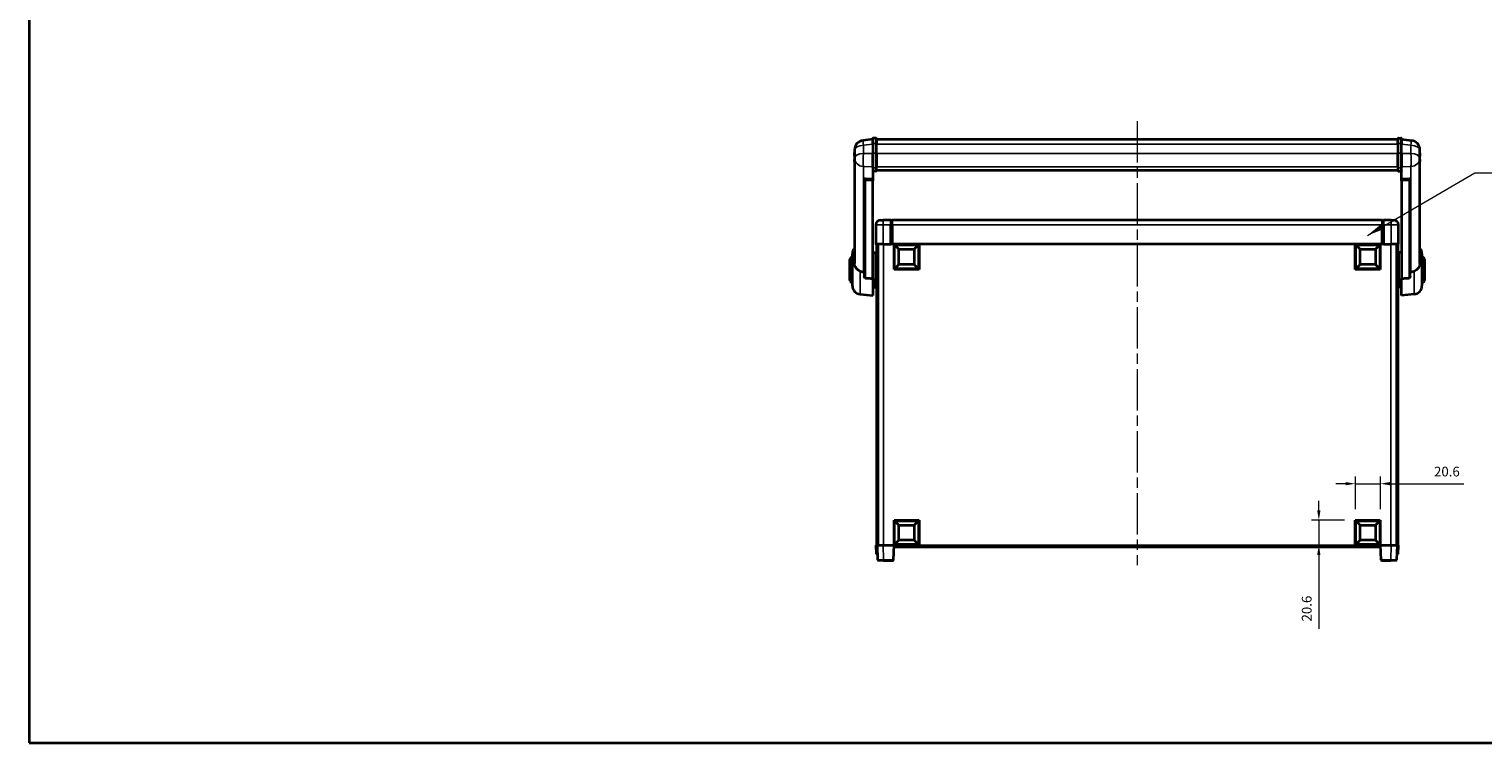
# Model space of a CAD drawing. Units: millimetres. Extents: x 87 to 13060, y 48 to 1734.
# Drawn here: x 2443 to 3639, y 48 to 635 of the extents above; entities that cross this region are included whole.
import ezdxf

# ---------------------------------------------------------------- set-up
doc = ezdxf.new("R2010")
doc.units = ezdxf.units.MM
doc.header["$LTSCALE"] = 6
doc.linetypes.add('CHAIN', pattern=[0.3543, 0.2362, -0.0295, 0.0591, -0.0295])
doc.layers.get('Defpoints').update_dxf_attribs({"lineweight": 25})
for name, color, linetype, lineweight in [('Border (ISO)', 7, 'Continuous', 35), ('Centerline (ISO)', 131, 'Continuous', 18), ('Dimension (ISO)', 7, 'Continuous', 18), ('Dimension (ISO) @ 1', 7, 'Continuous', 18), ('Symbol (ISO)', 7, 'Continuous', 18), ('Visible (ISO)', 7, 'Continuous', 35), ('Visible Narrow (ISO)', 7, 'Continuous', 25)]:
    doc.layers.add(name, color=color, linetype=linetype, lineweight=lineweight)
doc.styles.add('Note Text (TK)', font='txt')
doc.dimstyles.new('Default - Method 1b (TK)', dxfattribs={"dimscale": 6, "dimtxt": 2.5, "dimasz": 2.5, "dimexe": 1, "dimexo": 1.5, "dimgap": 1, "dimtad": 1, "dimtoh": 1, "dimrnd": 1e-08, "dimdsep": 46, "dimtxsty": 'Note Text (TK)', "dimcen": 0.09, "dimdle": 5, "dimclrd": 100, "dimclre": 100, "dimclrt": 7, "dimadec": 1, "dimazin": 1, "dimtfac": 1, "dimtmove": 0, "dimatfit": 3, "dimfxl": 1, "dimtolj": 1, "dimlwd": -1, "dimlwe": -1, "dimarcsym": 0})
doc.dimstyles.new('Default - Method 1b (TK)$7', dxfattribs={"dimscale": 6, "dimtxt": 2.5, "dimasz": 2.5, "dimexe": 1, "dimexo": 1.5, "dimgap": 1, "dimtad": 1, "dimtoh": 1, "dimrnd": 1e-08, "dimdsep": 46, "dimtxsty": 'Note Text (TK)', "dimcen": 0.09, "dimdle": 5, "dimclrd": 100, "dimclre": 100, "dimclrt": 7, "dimadec": 1, "dimazin": 1, "dimtfac": 1, "dimtmove": 0, "dimatfit": 3, "dimfxl": 1, "dimtolj": 1, "dimlwd": -1, "dimlwe": -1, "dimarcsym": 0})

# ---------------------------------------------------------------- blocks, each defined once
blk = doc.blocks.new('図面枠 tk図枠')
at = {"layer": 'Border (ISO)'}
for p, q in [((14.5, 289), (14.5, 8)), ((14.5, 8), (405.5, 8))]:
    blk.add_line(p, q, dxfattribs=at)
blk = doc.blocks.new('*D290')
at = {"layer": 'Defpoints', "color": 0}
for p in [(3554.5, 261.2), (3533.9, 231.2), (3554.5, 231.2)]:
    blk.add_point(p, dxfattribs=at)
at = {"layer": 'Dimension (ISO)', "color": 100}
for p, q in [((3533.9, 240.2), (3533.9, 267.2)), ((3554.5, 240.2), (3554.5, 267.2)), ((3525.9, 261.2), (3517.9, 261.2)), ((3533.9, 261.2), (3554.5, 261.2)), ((3562.5, 261.2), (3623.2, 261.2))]:
    blk.add_line(p, q, dxfattribs=at)
for points in [[(3525.9, 262.6), (3525.9, 259.9), (3533.9, 261.2)], [(3562.5, 262.6), (3562.5, 259.9), (3554.5, 261.2)]]:
    blk.add_solid(points, dxfattribs=at)
at = {"layer": 'Dimension (ISO)', "color": 7, "insert": (3598.6, 271.2), "char_height": 8, "attachment_point": 4, "style": 'Note Text (TK)'}
blk.add_mtext('\\A1;20.6', dxfattribs=at)
blk = doc.blocks.new('*D289')
at = {"layer": 'Defpoints', "color": 0}
for p in [(3503.9, 231.2), (3533.9, 231.2), (3533.9, 210.6)]:
    blk.add_point(p, dxfattribs=at)
at = {"layer": 'Dimension (ISO)', "color": 100}
for p, q in [((3503.9, 239.2), (3503.9, 247.2)), ((3524.9, 231.2), (3497.9, 231.2)), ((3503.9, 231.2), (3503.9, 210.6)), ((3524.9, 210.6), (3497.9, 210.6)), ((3503.9, 202.6), (3503.9, 141.9))]:
    blk.add_line(p, q, dxfattribs=at)
for points in [[(3502.5, 239.2), (3505.2, 239.2), (3503.9, 231.2)], [(3502.5, 202.6), (3505.2, 202.6), (3503.9, 210.6)]]:
    blk.add_solid(points, dxfattribs=at)
at = {"layer": 'Dimension (ISO)', "color": 7, "insert": (3493.9, 147.9), "char_height": 8, "attachment_point": 4, "rotation": 90, "style": 'Note Text (TK)'}
blk.add_mtext('\\A1;20.6', dxfattribs=at)

msp = doc.modelspace()

# ---------------------------------------------------------------- linework, layer by layer
at = {"layer": 'Centerline (ISO)', "linetype": 'CHAIN', "ltscale": 23.990969}
msp.add_line((3354.4554, 559.5244), (3354.4554, 194.1273), dxfattribs=at)
at = {"layer": 'Visible (ISO)'}
for p, q in [((3136.9554, 544.5396), (3129.0061, 543.5896)), ((3136.9554, 540.7744), (3136.9554, 545.0244)), ((3136.9554, 540.7744), (3136.9554, 532.9802)), ((3139.4554, 545.5244), (3137.4554, 545.5244)), ((3139.9554, 545.0244), (3139.9554, 540.7744)), ((3139.9554, 544.5244), (3568.9554, 544.5244)), ((3139.9554, 532.9802), (3139.9554, 540.7744)), ((3568.9554, 540.7744), (3568.9554, 545.0244)), ((3568.9554, 540.7744), (3568.9554, 532.9802)), ((3569.4554, 545.5244), (3571.4554, 545.5244)), ((3571.9554, 545.0244), (3571.9554, 540.7744)), ((3571.9554, 544.5396), (3579.9048, 543.5896)), ((3571.9554, 532.9802), (3571.9554, 540.7744)), ((3121.9554, 535.6461), (3121.9554, 533.8516)), ((3121.9554, 530.7601), (3121.9554, 532.8252)), ((3121.9554, 530.7601), (3121.9554, 528.9656)), ((3121.9554, 528.9656), (3121.9554, 527.9295)), ((3121.9554, 526.1446), (3121.9554, 527.9295)), ((3136.9554, 521.369), (3136.9554, 532.9802)), ((3139.9554, 532.9802), (3139.9554, 521.369)), ((3568.9554, 521.369), (3568.9554, 532.9802)), ((3571.9554, 532.9802), (3571.9554, 521.369)), ((3586.9554, 533.8516), (3586.9554, 535.6461)), ((3586.9554, 532.8252), (3586.9554, 530.7601)), ((3586.9554, 528.9656), (3586.9554, 530.7601)), ((3586.9554, 527.9295), (3586.9554, 528.9656)), ((3586.9554, 527.9295), (3586.9554, 526.1446)), ((3121.9554, 526.1446), (3121.9554, 442.4502)), ((3136.9554, 521.369), (3136.9554, 518.7822)), ((3136.9554, 518.7822), (3136.9554, 511.802)), ((3139.4554, 518.2636), (3137.4554, 518.2636)), ((3139.9554, 518.7822), (3139.9554, 521.369)), ((3139.9554, 519.1785), (3568.9554, 519.1785)), ((3139.9554, 519.1307), (3568.9554, 519.1307)), ((3568.9554, 521.369), (3568.9554, 518.7822)), ((3569.4554, 518.2636), (3571.4554, 518.2636)), ((3571.9554, 518.7822), (3571.9554, 521.369)), ((3571.9554, 511.802), (3571.9554, 518.7822)), ((3586.9554, 442.4502), (3586.9554, 526.1446)), ((3129.9554, 511.568), (3129.9554, 511.4744)), ((3129.9554, 511.4744), (3129.9554, 431.7491)), ((3136.9554, 511.802), (3130.8683, 511.9969)), ((3136.9554, 511.785), (3136.9554, 511.802)), ((3136.9554, 511.785), (3136.9554, 510.4323)), ((3136.9554, 430.0253), (3136.9554, 510.4323)), ((3578.0426, 511.9969), (3571.9554, 511.802)), ((3571.9554, 511.802), (3571.9554, 511.785)), ((3571.9554, 510.4323), (3571.9554, 511.785)), ((3571.9554, 510.4323), (3571.9554, 430.0253)), ((3578.9554, 511.4744), (3578.9554, 511.568)), ((3578.9554, 431.7491), (3578.9554, 511.4744)), ((3139.4554, 474.1273), (3139.4554, 458.3773)), ((3143.4554, 478.1273), (3145.4554, 478.1273)), ((3151.9554, 478.1273), (3145.4554, 478.1273)), ((3151.9554, 478.1273), (3151.9554, 474.1273)), ((3152.7054, 477.8273), (3151.9554, 477.8273)), ((3151.9554, 458.3773), (3151.9554, 474.1273)), ((3555.9554, 478.1273), (3152.9554, 478.1273)), ((3152.9554, 474.1273), (3152.9554, 478.1273)), ((3152.9554, 474.1273), (3152.9554, 458.4273)), ((3555.9554, 478.1273), (3555.9554, 474.1273)), ((3555.9554, 458.4273), (3555.9554, 474.1273)), ((3556.2054, 477.8273), (3556.9554, 477.8273)), ((3556.9554, 474.1273), (3556.9554, 478.1273)), ((3563.4554, 478.1273), (3556.9554, 478.1273)), ((3556.9554, 474.1273), (3556.9554, 458.3773)), ((3563.4554, 478.1273), (3565.4554, 478.1273)), ((3569.4554, 458.3773), (3569.4554, 474.1273)), ((3145.4554, 458.1273), (3139.7054, 458.1273)), ((3139.9554, 458.1273), (3139.9554, 210.6273)), ((3140.9554, 458.1273), (3140.9554, 210.6273)), ((3141.2054, 458.1273), (3141.2054, 210.6273)), ((3145.4554, 458.1273), (3151.9554, 458.1273)), ((3151.9554, 458.3773), (3151.9554, 458.1273)), ((3152.7054, 458.1273), (3151.9554, 458.1273)), ((3152.9554, 458.1273), (3152.7054, 458.1273)), ((3152.9554, 458.1273), (3152.9554, 458.4273)), ((3555.9554, 458.1273), (3152.9554, 458.1273)), ((3154.4554, 437.5273), (3154.4554, 458.1273)), ((3158.5054, 454.0773), (3154.9554, 457.6273)), ((3154.9554, 438.0273), (3154.9554, 457.6273)), ((3154.9554, 457.6273), (3174.5554, 457.6273)), ((3171.0054, 454.0773), (3174.5554, 457.6273)), ((3174.5554, 457.6273), (3174.5554, 438.0273)), ((3175.0554, 458.1273), (3175.0554, 437.5273)), ((3533.8554, 437.5273), (3533.8554, 458.1273)), ((3537.9054, 454.0773), (3534.3554, 457.6273)), ((3534.3554, 438.0273), (3534.3554, 457.6273)), ((3534.3554, 457.6273), (3553.9554, 457.6273)), ((3550.4054, 454.0773), (3553.9554, 457.6273)), ((3553.9554, 457.6273), (3553.9554, 438.0273)), ((3554.4554, 458.1273), (3554.4554, 437.5273)), ((3555.9554, 458.4273), (3555.9554, 458.1273)), ((3556.2054, 458.1273), (3555.9554, 458.1273)), ((3556.9554, 458.1273), (3556.2054, 458.1273)), ((3556.9554, 458.1273), (3556.9554, 458.3773)), ((3556.9554, 458.1273), (3563.4554, 458.1273)), ((3569.2054, 458.1273), (3563.4554, 458.1273)), ((3567.7054, 458.1273), (3567.7054, 210.6273)), ((3567.9554, 458.1273), (3567.9554, 210.6273)), ((3568.9554, 458.1273), (3568.9554, 210.6273)), ((3118.2054, 428.6273), (3118.2054, 445.6273)), ((3120.2054, 424.0071), (3120.2054, 450.2476)), ((3136.9554, 451.2773), (3139.4554, 451.2773)), ((3139.4554, 422.9773), (3139.4554, 451.2773)), ((3139.4554, 449.6273), (3139.9554, 449.6273)), ((3139.4554, 444.6273), (3139.9554, 444.6273)), ((3158.5054, 441.5773), (3158.5054, 454.0773)), ((3158.5054, 454.0773), (3171.0054, 454.0773)), ((3171.0054, 454.0773), (3171.0054, 441.5773)), ((3537.9054, 441.5773), (3537.9054, 454.0773)), ((3537.9054, 454.0773), (3550.4054, 454.0773)), ((3550.4054, 454.0773), (3550.4054, 441.5773)), ((3569.4554, 449.6273), (3568.9554, 449.6273)), ((3569.4554, 444.6273), (3568.9554, 444.6273)), ((3569.4554, 451.2773), (3569.4554, 422.9773)), ((3571.9554, 451.2773), (3569.4554, 451.2773)), ((3588.7054, 450.2476), (3588.7054, 424.0071)), ((3590.7054, 445.6273), (3590.7054, 428.6273)), ((3175.0554, 437.5273), (3154.4554, 437.5273)), ((3158.5054, 441.5773), (3154.9554, 438.0273)), ((3174.5554, 438.0273), (3154.9554, 438.0273)), ((3171.0054, 441.5773), (3158.5054, 441.5773)), ((3171.0054, 441.5773), (3174.5554, 438.0273)), ((3554.4554, 437.5273), (3533.8554, 437.5273)), ((3537.9054, 441.5773), (3534.3554, 438.0273)), ((3553.9554, 438.0273), (3534.3554, 438.0273)), ((3550.4054, 441.5773), (3537.9054, 441.5773)), ((3550.4054, 441.5773), (3553.9554, 438.0273)), ((3136.9554, 430.0253), (3136.9554, 416.1273)), ((3136.9554, 422.9773), (3139.4554, 422.9773)), ((3139.4554, 429.6273), (3139.9554, 429.6273)), ((3139.4554, 424.6273), (3139.9554, 424.6273)), ((3569.4554, 429.6273), (3568.9554, 429.6273)), ((3569.4554, 424.6273), (3568.9554, 424.6273)), ((3571.9554, 422.9773), (3569.4554, 422.9773)), ((3571.9554, 416.1273), (3571.9554, 430.0253)), ((3126.5953, 417.0337), (3136.9554, 416.1273)), ((3582.3155, 417.0337), (3571.9554, 416.1273)), ((3154.4554, 210.6273), (3154.4554, 231.2273)), ((3154.4554, 231.2273), (3175.0554, 231.2273)), ((3158.5054, 227.1773), (3154.9554, 230.7273)), ((3154.9554, 211.1273), (3154.9554, 230.7273)), ((3154.9554, 230.7273), (3174.5554, 230.7273)), ((3171.0054, 227.1773), (3174.5554, 230.7273)), ((3174.5554, 230.7273), (3174.5554, 211.1273)), ((3175.0554, 231.2273), (3175.0554, 210.6273)), ((3533.8554, 210.6273), (3533.8554, 231.2273)), ((3533.8554, 231.2273), (3554.4554, 231.2273)), ((3537.9054, 227.1773), (3534.3554, 230.7273)), ((3534.3554, 211.1273), (3534.3554, 230.7273)), ((3534.3554, 230.7273), (3553.9554, 230.7273)), ((3550.4054, 227.1773), (3553.9554, 230.7273)), ((3553.9554, 230.7273), (3553.9554, 211.1273)), ((3554.4554, 231.2273), (3554.4554, 210.6273)), ((3158.5054, 214.6773), (3158.5054, 227.1773)), ((3158.5054, 227.1773), (3171.0054, 227.1773)), ((3171.0054, 227.1773), (3171.0054, 214.6773)), ((3537.9054, 214.6773), (3537.9054, 227.1773)), ((3537.9054, 227.1773), (3550.4054, 227.1773)), ((3550.4054, 227.1773), (3550.4054, 214.6773)), ((3139.4554, 210.6273), (3140.4548, 210.6273)), ((3139.4554, 210.6273), (3139.7173, 203.1273)), ((3140.4548, 210.6273), (3140.4554, 210.6273)), ((3140.4554, 210.6273), (3145.4524, 210.6273)), ((3140.4554, 210.6273), (3140.8751, 198.6099)), ((3145.4524, 210.6273), (3153.9557, 210.6273)), ((3153.9557, 210.6273), (3154.4554, 210.6273)), ((3154.0358, 198.6099), (3154.4554, 210.6273)), ((3175.0554, 210.6273), (3154.4554, 210.6273)), ((3154.7054, 209.1273), (3154.7054, 210.6273)), ((3554.2054, 209.1273), (3154.7054, 209.1273)), ((3158.5054, 214.6773), (3154.9554, 211.1273)), ((3174.5554, 211.1273), (3154.9554, 211.1273)), ((3171.0054, 214.6773), (3158.5054, 214.6773)), ((3171.0054, 214.6773), (3174.5554, 211.1273)), ((3554.4554, 210.6273), (3533.8554, 210.6273)), ((3537.9054, 214.6773), (3534.3554, 211.1273)), ((3553.9554, 211.1273), (3534.3554, 211.1273)), ((3550.4054, 214.6773), (3537.9054, 214.6773)), ((3550.4054, 214.6773), (3553.9554, 211.1273)), ((3554.2054, 210.6273), (3554.2054, 209.1273)), ((3554.4554, 210.6273), (3554.9551, 210.6273)), ((3554.4554, 210.6273), (3554.8751, 198.6099)), ((3554.9551, 210.6273), (3563.4585, 210.6273)), ((3563.4585, 210.6273), (3568.4554, 210.6273)), ((3568.0358, 198.6099), (3568.4554, 210.6273)), ((3568.4554, 210.6273), (3568.456, 210.6273)), ((3568.456, 210.6273), (3569.4554, 210.6273)), ((3569.1935, 203.1273), (3569.4554, 210.6273)), ((3140.7167, 203.1273), (3139.7173, 203.1273)), ((3140.7167, 203.1273), (3140.7173, 203.1273)), ((3145.872, 198.1273), (3141.3748, 198.1273)), ((3145.872, 198.1273), (3153.5361, 198.1273)), ((3555.3748, 198.1273), (3563.0388, 198.1273)), ((3567.5361, 198.1273), (3563.0388, 198.1273)), ((3568.1935, 203.1273), (3568.1941, 203.1273)), ((3569.1935, 203.1273), (3568.1941, 203.1273))]:
    msp.add_line(p, q, dxfattribs=at)
for centre, radius, start, end in [((3129.9554, 535.6461), 8, 96.8151935, 180), ((3137.4554, 545.0244), 0.5, 90, 180), ((3139.4554, 545.0244), 0.5, 0, 90), ((3569.4554, 545.0244), 0.5, 90, 180), ((3571.4554, 545.0244), 0.5, 0, 90), ((3578.9554, 535.6461), 8, 0, 83.1848065), ((3143.4554, 474.1273), 4, 90, 180), ((3152.7054, 477.5773), 0.25, 0, 90), ((3556.2054, 477.5773), 0.25, 90, 180), ((3565.4554, 474.1273), 4, 0, 90), ((3127.2054, 450.2476), 7, 138.5903779, 180), ((3139.7054, 458.3773), 0.25, 180, 270), ((3569.2054, 458.3773), 0.25, 270, 0), ((3581.7054, 450.2476), 7, 0, 41.4096221), ((3120.2054, 445.6273), 2, 90, 180), ((3588.7054, 445.6273), 2, 0, 90), ((3120.2054, 428.6273), 2, 180, 270), ((3127.2054, 424.0071), 7, 180, 265), ((3581.7054, 424.0071), 7, 275, 0), ((3588.7054, 428.6273), 2, 270, 0), ((3141.3748, 198.6273), 0.5, 182, 270), ((3153.5361, 198.6273), 0.5, 270, 358), ((3555.3748, 198.6273), 0.5, 182, 270), ((3567.5361, 198.6273), 0.5, 270, 358)]:
    msp.add_arc(centre, radius, start, end, dxfattribs=at)
for centre, major_axis, start_param, end_param in [((3130.9554, 511.4922), (-0.9988, 0.1006), 4.849616411, 6.333146275), ((3577.9554, 511.4922), (0.9988, 0.1006), 6.23322434, 7.716754204)]:
    msp.add_ellipse(centre, major_axis=major_axis, ratio=0.496211434, start_param=start_param, end_param=end_param, dxfattribs=at)
for points, knots in [([(3121.9554, 533.8516), (3121.9554, 533.7974), (3121.9557, 533.7404), (3121.9588, 533.3477), (3121.9651, 532.9329), (3121.9651, 532.0718), (3121.9588, 531.5643), (3121.9557, 530.9476), (3121.9554, 530.8539), (3121.9554, 530.7601)], [4.5353395957, 4.5353395957, 4.5353395957, 4.5353395957, 4.5618949629, 4.5618949629, 4.7110513048, 4.7110513048, 4.8602076466, 4.8602076466, 4.8867630138, 4.8867630138, 4.8867630138, 4.8867630138]), ([(3121.9554, 532.8252), (3121.9554, 532.9022), (3121.9557, 532.9775), (3121.9569, 533.1667), (3121.9579, 533.2773), (3121.959, 533.3821)], [4.53533959571, 4.53533959571, 4.53533959571, 4.53533959571, 4.56189496286, 4.56189496286, 4.60382458454, 4.60382458454, 4.60382458454, 4.60382458454]), ([(3121.9554, 527.9295), (3121.9554, 527.8525), (3121.9557, 527.7772), (3121.9588, 527.2918), (3121.9651, 526.9453), (3121.9651, 526.4481), (3121.9588, 526.2622), (3121.9557, 526.1647), (3121.9554, 526.1531), (3121.9554, 526.1446)], [4.5353395957, 4.5353395957, 4.5353395957, 4.5353395957, 4.5618949629, 4.5618949629, 4.7110513048, 4.7110513048, 4.8602076466, 4.8602076466, 4.8867630138, 4.8867630138, 4.8867630138, 4.8867630138]), ([(3586.9554, 530.7601), (3586.9554, 530.8539), (3586.9551, 530.9476), (3586.952, 531.5643), (3586.9458, 532.0718), (3586.9458, 532.9329), (3586.952, 533.3477), (3586.9551, 533.7404), (3586.9554, 533.7974), (3586.9554, 533.8516)], [4.5353395957, 4.5353395957, 4.5353395957, 4.5353395957, 4.5618949629, 4.5618949629, 4.7110513048, 4.7110513048, 4.8602076466, 4.8602076466, 4.8867630138, 4.8867630138, 4.8867630138, 4.8867630138]), ([(3586.9554, 526.1446), (3586.9554, 526.1531), (3586.9551, 526.1647), (3586.952, 526.2622), (3586.9458, 526.4481), (3586.9458, 526.9453), (3586.952, 527.2918), (3586.9551, 527.7772), (3586.9554, 527.8525), (3586.9554, 527.9295)], [4.5353395957, 4.5353395957, 4.5353395957, 4.5353395957, 4.5618949629, 4.5618949629, 4.7110513048, 4.7110513048, 4.8602076466, 4.8602076466, 4.8867630138, 4.8867630138, 4.8867630138, 4.8867630138]), ([(3586.9518, 533.3821), (3586.9529, 533.2773), (3586.9539, 533.1667), (3586.9551, 532.9775), (3586.9554, 532.9022), (3586.9554, 532.8252)], [4.81827802497, 4.81827802497, 4.81827802497, 4.81827802497, 4.86020764664, 4.86020764664, 4.88676301379, 4.88676301379, 4.88676301379, 4.88676301379]), ([(3136.9554, 518.7822), (3136.9554, 518.7811), (3136.9554, 518.78), (3136.9557, 518.7414), (3136.9598, 518.704), (3136.9758, 518.6308), (3136.9876, 518.5952), (3137.0304, 518.5008), (3137.069, 518.446), (3137.1629, 518.3566), (3137.2163, 518.3219), (3137.3325, 518.2754), (3137.3936, 518.2636), (3137.4554, 518.2636)], [-0.08092276388, -0.08092276388, -0.08092276388, -0.08092276388, -0.08058863566, -0.08058863566, -0.06914791273, -0.06914791273, -0.05776555886, -0.05776555886, -0.03762208054, -0.03762208054, -0.01855560937, -0.01855560937, 0, 0, 0, 0]), ([(3139.4554, 518.2636), (3139.5173, 518.2636), (3139.5784, 518.2754), (3139.6945, 518.3219), (3139.748, 518.3566), (3139.8419, 518.446), (3139.8804, 518.5008), (3139.9233, 518.5952), (3139.935, 518.6308), (3139.951, 518.704), (3139.9552, 518.7414), (3139.9554, 518.78), (3139.9554, 518.7811), (3139.9554, 518.7822)], [-0.08074557006, -0.08074557006, -0.08074557006, -0.08074557006, -0.06215382639, -0.06215382639, -0.0430502261, -0.0430502261, -0.02286752136, -0.02286752136, -0.01146300204, -0.01146300204, 0, 0, 0.00033477888, 0.00033477888, 0.00033477888, 0.00033477888]), ([(3568.9554, 518.7822), (3568.9554, 518.7811), (3568.9554, 518.78), (3568.9557, 518.7414), (3568.9598, 518.704), (3568.9758, 518.6308), (3568.9876, 518.5952), (3569.0304, 518.5008), (3569.069, 518.446), (3569.1629, 518.3566), (3569.2163, 518.3219), (3569.3325, 518.2754), (3569.3936, 518.2636), (3569.4554, 518.2636)], [-0.08092276388, -0.08092276388, -0.08092276388, -0.08092276388, -0.08058863566, -0.08058863566, -0.06914791273, -0.06914791273, -0.05776555886, -0.05776555886, -0.03762208054, -0.03762208054, -0.01855560937, -0.01855560937, 0, 0, 0, 0]), ([(3571.9554, 518.7822), (3571.9554, 518.7811), (3571.9554, 518.78), (3571.9552, 518.7414), (3571.951, 518.704), (3571.935, 518.6308), (3571.9233, 518.5952), (3571.8804, 518.5008), (3571.8419, 518.446), (3571.748, 518.3566), (3571.6945, 518.3219), (3571.5784, 518.2754), (3571.5173, 518.2636), (3571.4554, 518.2636)], [-0.00033477888, -0.00033477888, -0.00033477888, -0.00033477888, 0, 0, 0.01146300204, 0.01146300204, 0.02286752136, 0.02286752136, 0.0430502261, 0.0430502261, 0.06215382639, 0.06215382639, 0.08074557006, 0.08074557006, 0.08074557006, 0.08074557006]), ([(3126.5953, 435.8686), (3126.0807, 436.1269), (3125.5862, 436.4173), (3124.3738, 437.27), (3123.7295, 437.8717), (3122.7692, 439.1601), (3122.4307, 439.8212), (3122.1163, 440.8958), (3122.0441, 441.2552), (3121.9706, 441.8976), (3121.9554, 442.1714), (3121.9554, 442.4502)], [-8.3586508436, -8.3586508436, -8.3586508436, -8.3586508436, -8.1900035058, -8.1900035058, -7.9176885747, -7.9176885747, -7.6762951966, -7.6762951966, -7.5609884775, -7.5609884775, -7.4777590937, -7.4777590937, -7.4777590937, -7.4777590937]), ([(3129.2582, 435.1511), (3128.3651, 435.1987), (3127.445, 435.4438), (3126.6025, 435.865), (3126.5989, 435.8668), (3126.5953, 435.8686)], [2.5763228101, 2.5763228101, 2.5763228101, 2.5763228101, 2.8430998248, 2.8430998248, 2.8442449616, 2.8442449616, 2.8442449616, 2.8442449616]), ([(3130.8683, 430.3837), (3130.8135, 430.3869), (3130.7586, 430.3969), (3130.645, 430.4322), (3130.5868, 430.4591), (3130.4236, 430.5596), (3130.3298, 430.6536), (3130.1476, 430.8986), (3130.0666, 431.0786), (3129.9749, 431.4266), (3129.9556, 431.5922), (3129.9554, 431.7491)], [0.3759847001, 0.3759847001, 0.3759847001, 0.3759847001, 0.3924402418, 0.3924402418, 0.4109147977, 0.4109147977, 0.4478639096, 0.4478639096, 0.5044866186, 0.5044866186, 0.5521486805, 0.5521486805, 0.5521486805, 0.5521486805]), ([(3578.9554, 431.7491), (3578.9552, 431.5922), (3578.9359, 431.4266), (3578.8443, 431.0786), (3578.7632, 430.8986), (3578.581, 430.6536), (3578.4873, 430.5596), (3578.324, 430.4591), (3578.2658, 430.4322), (3578.1523, 430.3969), (3578.0973, 430.3869), (3578.0426, 430.3837)], [0.1928453029, 0.1928453029, 0.1928453029, 0.1928453029, 0.2405073648, 0.2405073648, 0.2971300739, 0.2971300739, 0.3340791857, 0.3340791857, 0.3525537417, 0.3525537417, 0.3690092833, 0.3690092833, 0.3690092833, 0.3690092833]), ([(3582.3155, 435.8686), (3582.3119, 435.8668), (3582.3083, 435.865), (3581.4658, 435.4438), (3580.5458, 435.1987), (3579.6527, 435.1511)], [2.1022586035, 2.1022586035, 2.1022586035, 2.1022586035, 2.1034037402, 2.1034037402, 2.3701807549, 2.3701807549, 2.3701807549, 2.3701807549]), ([(3586.9554, 442.4502), (3586.9554, 442.2138), (3586.9445, 441.9812), (3586.8883, 441.3968), (3586.8278, 441.0543), (3586.5714, 440.0727), (3586.3034, 439.4758), (3585.4529, 438.1589), (3584.7819, 437.4697), (3583.4415, 436.4865), (3582.8909, 436.1574), (3582.3155, 435.8686)], [-5.271586261, -5.271586261, -5.271586261, -5.271586261, -5.187218627, -5.187218627, -5.056284352, -5.056284352, -4.799211423, -4.799211423, -4.442199692, -4.442199692, -4.222488194, -4.222488194, -4.222488194, -4.222488194])]:
    msp.add_open_spline(points, degree=3, knots=knots, dxfattribs=at)
for points in [[(3129.9554, 435.114), (3129.6065, 435.1326), (3129.2582, 435.1511)], [(3579.6527, 435.1511), (3579.3044, 435.1326), (3578.9554, 435.114)], [(3130.8683, 430.3837), (3133.8898, 430.2061), (3136.9554, 430.0253)], [(3571.9554, 430.0253), (3575.0211, 430.2061), (3578.0426, 430.3837)]]:
    msp.add_open_spline(points, degree=2, dxfattribs=at)
at = {"layer": 'Visible Narrow (ISO)'}
for p, q in [((3129.2582, 539.6309), (3136.9554, 540.5508)), ((3129.2582, 532.9503), (3129.2582, 539.6309)), ((3137.4554, 545.5244), (3137.4554, 541.0244)), ((3137.4554, 533.2302), (3137.4554, 541.0244)), ((3139.4554, 541.0244), (3137.4554, 541.0244)), ((3139.4554, 541.0244), (3139.4554, 545.5244)), ((3139.4554, 541.0244), (3139.4554, 533.2302)), ((3139.9554, 540.5244), (3568.9554, 540.5244)), ((3569.4554, 545.5244), (3569.4554, 541.0244)), ((3569.4554, 533.2302), (3569.4554, 541.0244)), ((3569.4554, 541.0244), (3571.4554, 541.0244)), ((3571.4554, 541.0244), (3571.4554, 545.5244)), ((3571.4554, 541.0244), (3571.4554, 533.2302)), ((3571.9554, 540.5508), (3579.6527, 539.6309)), ((3579.6527, 539.6309), (3579.6527, 532.9503)), ((3136.9554, 532.7039), (3129.2582, 532.9503)), ((3137.4554, 533.2302), (3137.4554, 520.936)), ((3139.4554, 533.2302), (3137.4554, 533.2302)), ((3139.4554, 520.936), (3139.4554, 533.2302)), ((3139.9554, 532.7302), (3568.9554, 532.7302)), ((3569.4554, 533.2302), (3569.4554, 520.936)), ((3569.4554, 533.2302), (3571.4554, 533.2302)), ((3571.4554, 520.936), (3571.4554, 533.2302)), ((3579.6527, 532.9503), (3571.9554, 532.7039)), ((3129.2582, 522.0637), (3136.9554, 521.8172)), ((3129.2582, 435.1511), (3129.2582, 522.0637)), ((3137.4554, 518.2636), (3137.4554, 520.936)), ((3139.4554, 520.936), (3137.4554, 520.936)), ((3139.4554, 520.936), (3139.4554, 518.2636)), ((3139.9554, 521.802), (3568.9554, 521.802)), ((3569.4554, 518.2636), (3569.4554, 520.936)), ((3569.4554, 520.936), (3571.4554, 520.936)), ((3571.4554, 520.936), (3571.4554, 518.2636)), ((3571.9554, 521.8172), (3579.6527, 522.0637)), ((3579.6527, 522.0637), (3579.6527, 435.1511)), ((3130.8683, 511.9725), (3130.8683, 511.9969)), ((3136.9554, 511.785), (3130.8683, 511.9725)), ((3130.8683, 510.6198), (3136.9554, 510.4323)), ((3130.8683, 430.3837), (3130.8683, 510.6198)), ((3578.0426, 511.9725), (3571.9554, 511.785)), ((3571.9554, 510.4323), (3578.0426, 510.6198)), ((3578.0426, 511.9969), (3578.0426, 511.9725)), ((3578.0426, 510.6198), (3578.0426, 430.3837)), ((3145.4554, 474.1273), (3139.4554, 474.1273)), ((3145.4554, 474.1273), (3145.4554, 478.1273)), ((3145.4554, 474.1273), (3151.9554, 474.1273)), ((3145.4554, 458.3773), (3145.4554, 474.1273)), ((3152.7054, 474.1273), (3151.9554, 474.1273)), ((3152.7054, 474.1273), (3152.7054, 477.8273)), ((3152.9554, 474.1273), (3152.7054, 474.1273)), ((3152.7054, 474.1273), (3152.7054, 458.1273)), ((3555.9554, 474.1273), (3152.9554, 474.1273)), ((3555.9554, 474.1273), (3556.2054, 474.1273)), ((3556.2054, 477.8273), (3556.2054, 474.1273)), ((3556.2054, 474.1273), (3556.9554, 474.1273)), ((3556.2054, 458.1273), (3556.2054, 474.1273)), ((3556.9554, 474.1273), (3563.4554, 474.1273)), ((3563.4554, 474.1273), (3563.4554, 478.1273)), ((3569.4554, 474.1273), (3563.4554, 474.1273)), ((3563.4554, 474.1273), (3563.4554, 458.3773)), ((3139.4554, 458.3773), (3145.4554, 458.3773)), ((3145.4554, 458.3773), (3145.4554, 458.1273)), ((3151.9554, 458.3773), (3145.4554, 458.3773)), ((3145.7054, 458.1273), (3145.7054, 210.6273)), ((3555.9554, 458.4273), (3152.9554, 458.4273)), ((3563.4554, 458.3773), (3556.9554, 458.3773)), ((3563.2054, 458.1273), (3563.2054, 210.6273)), ((3563.4554, 458.3773), (3563.4554, 458.1273)), ((3563.4554, 458.3773), (3569.4554, 458.3773)), ((3126.5953, 435.8686), (3126.5953, 417.0337)), ((3582.3155, 417.0337), (3582.3155, 435.8686)), ((3140.7167, 203.1273), (3140.4548, 210.6273)), ((3145.872, 198.6099), (3145.4524, 210.6273)), ((3153.9557, 210.6273), (3153.5361, 198.6099)), ((3533.8554, 210.6273), (3175.0554, 210.6273)), ((3555.3748, 198.6099), (3554.9551, 210.6273)), ((3563.4585, 210.6273), (3563.0388, 198.6099)), ((3568.456, 210.6273), (3568.1941, 203.1273)), ((3145.872, 198.6099), (3145.872, 198.1273)), ((3153.5361, 198.6099), (3145.872, 198.6099)), ((3153.5361, 198.6099), (3153.5361, 198.1273)), ((3555.3748, 198.1273), (3555.3748, 198.6099)), ((3563.0388, 198.6099), (3555.3748, 198.6099)), ((3563.0388, 198.6099), (3563.0388, 198.1273))]:
    msp.add_line(p, q, dxfattribs=at)
for centre, major_axis, ratio, start_param, end_param in [((3129.9554, 535.6461), (-8, 0), 0.5, 4.799655443, 6.283185307), ((3129.9554, 535.6461), (-0.9493, 7.9435), 0.031780739, 0, 1.041506623), ((3137.4554, 540.7744), (-0.5, 0), 0.5, 4.71238898, 6.283185307), ((3139.4554, 540.7744), (0.5, 0), 0.5, 0, 1.570796327), ((3569.4554, 540.7744), (-0.5, 0), 0.5, 4.71238898, 6.283185307), ((3571.4554, 540.7744), (0.5, 0), 0.5, 0, 1.570796327), ((3578.9554, 535.6461), (0.9493, 7.9435), 0.031780739, 5.241678685, 6.283185308), ((3578.9554, 535.6461), (8, 0), 0.5, 0, 1.483529864), ((3129.9554, 528.9656), (-8, 0), 0.5, 4.799655443, 6.283185307), ((3129.9554, 528.9656), (-8, 0), 0.866025404, 0, 1.483529864), ((3129.9554, 528.9656), (0.2561, 7.9959), 0.118607333, 1.052900973, 2.616101103), ((3137.4554, 532.9802), (-0.5, 0), 0.5, 4.71238898, 6.283185307), ((3139.4554, 532.9802), (0.5, 0), 0.5, 0, 1.570796327), ((3569.4554, 532.9802), (-0.5, 0), 0.5, 4.71238898, 6.283185307), ((3571.4554, 532.9802), (0.5, 0), 0.5, 0, 1.570796327), ((3578.9554, 528.9656), (8, 0), 0.5, 0, 1.483529864), ((3578.9554, 528.9656), (0.2561, -7.9959), 0.118607333, 0.525491551, 2.088691681), ((3578.9554, 528.9656), (8, 0), 0.866025404, 4.799655443, 6.283185307), ((3137.4554, 521.369), (-0.5, 0), 0.866025404, 0, 1.570796327), ((3139.4554, 521.369), (0.5, 0), 0.866025404, 4.71238898, 6.283185307), ((3569.4554, 521.369), (-0.5, 0), 0.866025404, 0, 1.570796327), ((3571.4554, 521.369), (0.5, 0), 0.866025404, 4.71238898, 6.283185307), ((3130.9554, 511.4744), (-1, 0), 0.5, 4.799655443, 6.283185307), ((3130.9554, 511.4744), (-1, 0), 0.857873541, 0, 1.483529864), ((3130.9554, 511.4744), (0.0308, 0.9995), 0.11792885, 1.052758165, 2.599998542), ((3577.9554, 511.4744), (1, 0), 0.5, 0, 1.483529864), ((3577.9554, 511.4744), (0.0308, -0.9995), 0.11792885, 0.541594112, 2.088834489), ((3577.9554, 511.4744), (1, 0), 0.857873541, 4.799655443, 6.283185307), ((3145.8775, 198.6273), (-5.0024, -0.0174), 0.003484384, 0.000109511, 1.569687863), ((3153.5361, 198.6273), (0.4997, -0.0174), 0.034878263, 4.713606956, 6.283185307), ((3555.3748, 198.6273), (-0.4997, -0.0174), 0.034878263, 0, 1.569578352), ((3563.0333, 198.6273), (-5.0024, 0.0174), 0.003484384, 1.571904795, 3.141483155)]:
    msp.add_ellipse(centre, major_axis=major_axis, ratio=ratio, start_param=start_param, end_param=end_param, dxfattribs=at)

# ---------------------------------------------------------------- block references
at = {"xscale": 6, "yscale": 6, "zscale": 6}
msp.add_blockref('図面枠 tk図枠', (2356, 0), dxfattribs=at)

# ---------------------------------------------------------------- dimensions: what is measured, and where the dimension line sits
at = {"layer": 'Dimension (ISO) @ 1', "color": 100}
for base, p1, p2, angle, picture, middle in [((3554.4554, 261.2273), (3533.8554, 231.2273), (3554.4554, 231.2273), 180, '*D290', (3607.8844, 261.2273)), ((3503.8554, 231.2273), (3533.8554, 210.6273), (3533.8554, 231.2273), 90, '*D289', (3503.8554, 157.1984))]:
    dim = msp.add_linear_dim(base=base, p1=p1, p2=p2, angle=angle, dimstyle='Default - Method 1b (TK)', override={"dimscale": 1, "dimtxt": 8, "dimasz": 8, "dimexe": 6, "dimexo": 9, "dimgap": 6, "dimtoh": 0, "dimdec": 2, "dimcen": 0.54, "dimtol": 0, "dimlim": 0, "dimtp": 0, "dimtm": 0, "dimtdec": 2, "dimtix": 0, "dimtofl": 1, "dimtmove": 0, "dimatfit": 1}, dxfattribs=at)
    dim.commit()
    dim.dimension.update_dxf_attribs({"geometry": picture, "text_midpoint": middle, "dimtype": 128})

# ---------------------------------------------------------------- leaders
at = {"layer": 'Symbol (ISO)', "color": 100, "annotation_type": 0, "has_hookline": 1, "hookline_direction": 0, "text_width": 299.0625}
msp.add_leader([(3543.8451, 465.4482), (3632.2027, 516.9823), (3647.2027, 516.9823)], dimstyle='Default - Method 1b (TK)$7', override={"dimgap": 0, "dimtad": 1}, dxfattribs=at)

doc.saveas('drawing.dxf')
